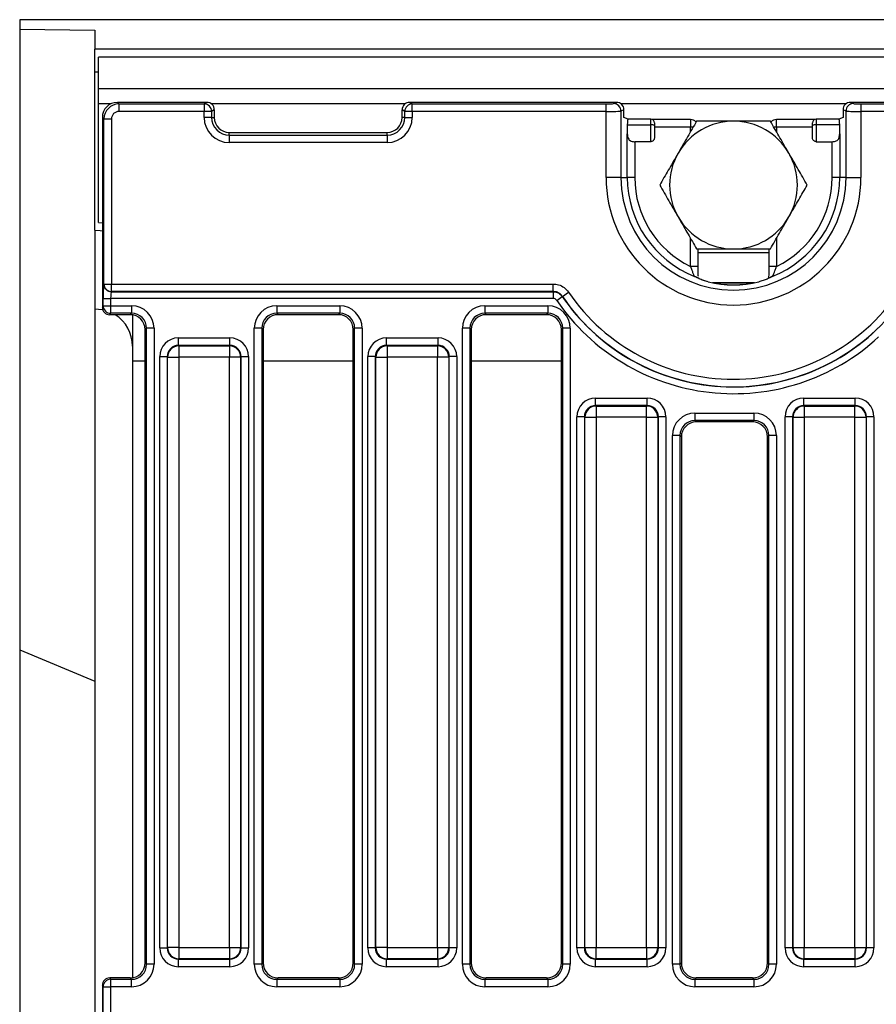
# Model space of a CAD drawing. Units: inches. Extents: x -69 to 152, y 2 to 103.
# Drawn here: x 20 to 25, y 68 to 73 of the extents above; entities that cross this region are included whole.
import ezdxf

# ---------------------------------------------------------------- set-up
doc = ezdxf.new("R2010")
doc.units = ezdxf.units.IN
doc.header["$LTSCALE"] = 9
doc.header["$MEASUREMENT"] = 0
doc.linetypes.add('SLD-Solid', pattern=[0])

msp = doc.modelspace()

# ---------------------------------------------------------------- linework, layer by layer
at = {"color": 7, "linetype": 'SLD-Solid', "lineweight": 25}
for p, q in [((20.2053906, 72.7328056), (20.2053906, 72.6840161)), ((59.417989, 72.7328056), (20.2053906, 72.7328056)), ((20.2053906, 72.6840161), (20.5990914, 72.677308)), ((20.2053906, 72.6840161), (20.2053906, 69.4313148)), ((20.5990914, 72.677308), (20.5990914, 72.5784461)), ((59.9691701, 72.5784461), (20.5990914, 72.5784461)), ((20.5990914, 72.457215), (20.5990914, 72.5784461)), ((59.9494851, 72.5359552), (20.6187764, 72.5359552)), ((20.6187764, 72.3706008), (20.6187764, 72.5359552)), ((20.5990914, 71.6304434), (20.5990914, 72.457215)), ((20.6187764, 72.457215), (20.5990914, 72.457215)), ((59.9494851, 72.3706008), (20.6187764, 72.3706008)), ((20.6187764, 72.2918607), (20.6187764, 72.3706008)), ((20.6187764, 71.6698134), (20.6187764, 72.2918607)), ((20.7170937, 72.2997347), (20.7254549, 72.2913735)), ((21.1857354, 72.2997347), (20.7170937, 72.2997347)), ((20.7254549, 72.2913735), (21.1717774, 72.2913735)), ((20.7254549, 72.2913735), (20.7254549, 72.2520574)), ((21.1717774, 72.2913735), (21.1857354, 72.2997347)), ((21.1717774, 72.2913735), (21.1717774, 72.2520574)), ((22.2486678, 72.2997347), (22.2626258, 72.2913735)), ((23.3321376, 72.2997347), (22.2486678, 72.2997347)), ((22.2626258, 72.2520574), (22.2626258, 72.2913735)), ((22.2626258, 72.2913735), (23.2777167, 72.2913735)), ((23.2777167, 72.2520574), (23.2777167, 72.2913735)), ((23.3167933, 72.2931854), (23.3321376, 72.2997347)), ((24.5589586, 72.2997347), (24.5743028, 72.2931854)), ((36.3242635, 72.2997347), (24.5589586, 72.2997347)), ((24.6133794, 72.2913735), (24.6133794, 72.2520574)), ((24.6133794, 72.2913735), (36.2698427, 72.2913735)), ((20.6468226, 72.2127413), (20.6384615, 72.2211025)), ((20.6384615, 72.2211025), (20.6384615, 71.2268702)), ((20.6468226, 71.3481311), (20.6468226, 72.2127413)), ((20.6468226, 72.2127413), (20.6861388, 72.2127413)), ((20.6861388, 72.2127413), (20.6861388, 71.3481311)), ((21.1717774, 72.2520574), (20.7254549, 72.2520574)), ((21.1717774, 72.2209945), (21.1717774, 72.2520574)), ((21.2109977, 72.2520574), (21.1717774, 72.2520574)), ((21.2109977, 72.2209945), (21.1717774, 72.2209945)), ((21.2250756, 72.2604904), (21.2109977, 72.2520574)), ((21.2109977, 72.2520574), (21.2109977, 72.2209945)), ((21.2109977, 72.2209945), (21.2250756, 72.2209945)), ((21.2250756, 72.2604904), (21.2250756, 72.2209945)), ((22.2234055, 72.2520574), (22.2093276, 72.2604904)), ((22.2093276, 72.2209945), (22.2093276, 72.2604904)), ((22.2234055, 72.2209945), (22.2093276, 72.2209945)), ((22.2234055, 72.2209945), (22.2234055, 72.2520574)), ((22.2626258, 72.2520574), (22.2234055, 72.2520574)), ((22.2234055, 72.2209945), (22.2626258, 72.2209945)), ((22.2626258, 72.2520574), (22.2626258, 72.2209945)), ((23.2777167, 72.2520574), (22.2626258, 72.2520574)), ((23.2777167, 71.9060339), (23.2777167, 72.2520574)), ((23.3715503, 72.260562), (23.35587, 72.2538692)), ((23.35587, 72.2538692), (23.35587, 71.9060339)), ((23.3715503, 72.2209945), (23.3715503, 72.260562)), ((23.3936929, 72.2115435), (23.3715503, 72.2209945)), ((23.5124772, 72.2115435), (23.3935663, 72.2115435)), ((24.4975298, 72.2115435), (24.3786189, 72.2115435)), ((24.5195458, 72.2209945), (24.4974032, 72.2115435)), ((24.5352262, 72.2538692), (24.5195458, 72.260562)), ((24.5195458, 72.260562), (24.5195458, 72.2209945)), ((24.5352262, 71.9060339), (24.5352262, 72.2538692)), ((24.6133794, 72.2520574), (24.6133794, 71.9060339)), ((36.2698427, 72.2520574), (24.6133794, 72.2520574)), ((23.3888985, 72.1824074), (23.5124772, 72.1824074)), ((23.5124772, 72.0937484), (23.5124772, 72.1824074)), ((23.7205199, 72.2095511), (23.5211068, 72.2095511)), ((23.5321622, 72.1918584), (23.5321622, 72.1772904)), ((23.5321622, 72.1772904), (23.5321622, 72.1179223)), ((23.7205199, 72.170181), (23.5321622, 72.170181)), ((24.3699893, 72.2095511), (24.1705763, 72.2095511)), ((24.3589339, 72.170181), (24.1705763, 72.170181)), ((24.3589339, 72.1772904), (24.3589339, 72.1918584)), ((24.3589339, 72.1179223), (24.3589339, 72.1772904)), ((24.3786189, 72.1824074), (24.3786189, 72.0937484)), ((24.5021977, 72.1824074), (24.3786189, 72.1824074)), ((21.3038158, 72.1422544), (22.1305874, 72.1422544)), ((21.3038158, 72.1281764), (21.3038158, 72.1422544)), ((21.3038158, 72.1281764), (21.3038158, 72.0889562)), ((21.3038158, 72.1281764), (22.1305874, 72.1281764)), ((22.1305874, 72.1281764), (22.1305874, 72.1422544)), ((22.1305874, 72.1281764), (22.1305874, 72.0889562)), ((23.3891552, 71.9060339), (23.3891552, 72.1348734)), ((24.5019409, 72.1348734), (24.5019409, 71.9060339)), ((22.1305874, 72.0889562), (21.3038158, 72.0889562)), ((23.5124772, 72.0937484), (23.4282319, 72.0937484)), ((23.4282319, 72.0937484), (23.4282319, 71.9060339)), ((24.3786189, 72.0937484), (24.4628643, 72.0937484)), ((24.4628643, 71.9060339), (24.4628643, 72.0937484)), ((23.35587, 71.9060339), (23.2777167, 71.9060339)), ((23.35587, 71.9060339), (23.3891552, 71.9060339)), ((23.4282319, 71.9060339), (23.3891552, 71.9060339)), ((24.5019409, 71.9060339), (24.4628643, 71.9060339)), ((24.5352262, 71.9060339), (24.5019409, 71.9060339)), ((24.5352262, 71.9060339), (24.6133794, 71.9060339)), ((20.6187764, 71.6698134), (20.6384615, 71.6688267)), ((20.5990914, 71.6304434), (20.5990914, 71.2190189)), ((23.7598899, 71.4402246), (23.7598899, 71.5320182)), ((24.1312062, 71.5320182), (24.1312062, 71.4402246)), ((24.1470943, 71.3878034), (24.1440804, 71.3856362)), ((20.6462746, 71.3472163), (20.6468226, 71.3481311)), ((20.6468226, 71.3481311), (20.6861388, 71.3481311)), ((20.6861388, 71.3481311), (23.0003599, 71.3481311)), ((20.6861388, 71.3089109), (20.6861388, 71.3481311)), ((23.0003599, 71.3089109), (23.0003599, 71.3481311)), ((24.0558608, 71.3548528), (23.8352353, 71.3548528)), ((24.0478433, 71.3533087), (23.8432528, 71.3533087)), ((20.6861388, 71.3089109), (20.6855908, 71.307996)), ((20.6855908, 71.307996), (22.999877, 71.307996)), ((23.0003599, 71.3089109), (20.6861388, 71.3089109)), ((22.999877, 71.307996), (22.999877, 71.2726978)), ((23.019303, 71.2624471), (23.0484418, 71.2823692)), ((23.0489387, 71.2832636), (23.0484418, 71.2823692)), ((23.0489387, 71.2832636), (23.0813245, 71.3053856)), ((20.6384615, 71.2268702), (20.642696, 71.2339393)), ((20.642696, 71.2339393), (20.642696, 71.2726978)), ((20.642696, 71.2726978), (20.6820122, 71.2726978)), ((20.642696, 71.2339393), (20.6820122, 71.2339393)), ((22.999877, 71.2726978), (20.6820122, 71.2726978)), ((20.6820122, 71.2726978), (20.6820122, 71.2339393)), ((20.6820122, 71.2339393), (20.7916195, 71.2339393)), ((20.6820122, 71.2339393), (20.6820122, 71.194719)), ((20.7916195, 71.2339393), (20.7916195, 71.194719)), ((21.5522326, 71.2339393), (21.8821706, 71.2339393)), ((21.5522326, 71.2339393), (21.5522326, 71.194719)), ((21.8821706, 71.2339393), (21.8821706, 71.194719)), ((22.6427838, 71.2339393), (22.9727218, 71.2339393)), ((22.6427838, 71.2339393), (22.6427838, 71.194719)), ((22.9727218, 71.2339393), (22.9727218, 71.194719)), ((20.5990914, 71.2190189), (20.5990914, 59.6796631)), ((20.6820122, 71.194719), (20.6777057, 71.18753)), ((20.7844304, 71.18753), (20.6777057, 71.18753)), ((20.7916195, 71.194719), (20.6820122, 71.194719)), ((20.7844304, 71.18753), (20.7916195, 71.194719)), ((20.7959418, 71.1866862), (20.7959418, 70.9442723)), ((21.8821706, 71.194719), (21.5522326, 71.194719)), ((21.5522326, 71.194719), (21.5594217, 71.18753)), ((21.8749816, 71.18753), (21.5594217, 71.18753)), ((21.8749816, 71.18753), (21.8821706, 71.194719)), ((22.9727218, 71.194719), (22.6427838, 71.194719)), ((22.6427838, 71.194719), (22.6499728, 71.18753)), ((22.9655327, 71.18753), (22.6499728, 71.18753)), ((22.9655327, 71.18753), (22.9727218, 71.194719)), ((20.87006, 71.1162785), (20.8628709, 71.1090894)), ((20.8628709, 67.7915611), (20.8628709, 71.1090894)), ((20.9092802, 71.1162785), (20.87006, 71.1162785)), ((20.87006, 67.784372), (20.87006, 71.1162785)), ((20.9092802, 71.1162785), (20.9092802, 67.784372)), ((21.4345718, 67.784372), (21.4345718, 71.1162785)), ((21.4737921, 71.1162785), (21.4345718, 71.1162785)), ((21.4737921, 71.1162785), (21.4737921, 67.784372)), ((21.4809811, 71.1090894), (21.4737921, 71.1162785)), ((21.4809811, 71.1090894), (21.4809811, 67.7915611)), ((21.9606112, 71.1162785), (21.9534221, 71.1090894)), ((21.9534221, 67.7915611), (21.9534221, 71.1090894)), ((21.9606112, 67.784372), (21.9606112, 71.1162785)), ((21.9998314, 71.1162785), (21.9606112, 71.1162785)), ((21.9998314, 71.1162785), (21.9998314, 67.784372)), ((22.525123, 67.784372), (22.525123, 71.1162785)), ((22.5643432, 71.1162785), (22.525123, 71.1162785)), ((22.5643432, 71.1162785), (22.5643432, 67.784372)), ((22.5715323, 71.1090894), (22.5643432, 71.1162785)), ((22.5715323, 71.1090894), (22.5715323, 67.7915611)), ((23.0511623, 71.1162785), (23.0439733, 71.1090894)), ((23.0439733, 67.7915611), (23.0439733, 71.1090894)), ((23.0903826, 71.1162785), (23.0511623, 71.1162785)), ((23.0511623, 67.784372), (23.0511623, 71.1162785)), ((23.0903826, 71.1162785), (23.0903826, 67.784372)), ((21.0370503, 71.0264315), (21.0370503, 71.0656517)), ((21.0370503, 71.0656517), (21.3068018, 71.0656517)), ((21.0370503, 71.0264315), (21.039523, 71.0239587)), ((21.3068018, 71.0264315), (21.0370503, 71.0264315)), ((21.039523, 71.0239587), (21.039523, 70.9651283)), ((21.039523, 71.0239587), (21.3043291, 71.0239587)), ((21.3043291, 71.0239587), (21.3068018, 71.0264315)), ((21.3043291, 71.0239587), (21.3043291, 70.9651283)), ((21.3068018, 71.0264315), (21.3068018, 71.0656517)), ((22.1276014, 71.0264315), (22.1276014, 71.0656517)), ((22.1276014, 71.0656517), (22.397353, 71.0656517)), ((22.1276014, 71.0264315), (22.1300742, 71.0239587)), ((22.397353, 71.0264315), (22.1276014, 71.0264315)), ((22.1300742, 71.0239587), (22.3948802, 71.0239587)), ((22.1300742, 71.0239587), (22.1300742, 70.9651283)), ((22.3948802, 71.0239587), (22.397353, 71.0264315)), ((22.3948802, 71.0239587), (22.3948802, 70.9651283)), ((22.397353, 71.0264315), (22.397353, 71.0656517)), ((20.7959418, 70.9442723), (20.7959418, 67.7139643)), ((20.9389996, 70.9676011), (20.9782199, 70.9676011)), ((20.9389996, 67.8700815), (20.9389996, 70.9676011)), ((20.9806926, 70.9651283), (20.9782199, 70.9676011)), ((20.9782199, 70.9676011), (20.9782199, 67.8700815)), ((20.9806926, 70.9651283), (21.039523, 70.9651283)), ((20.9806926, 67.8725542), (20.9806926, 70.9651283)), ((21.3043291, 70.9651283), (21.039523, 70.9651283)), ((21.039523, 70.9651283), (21.039523, 67.8725542)), ((21.3043291, 67.8725542), (21.3043291, 70.9651283)), ((21.3631595, 70.9651283), (21.3043291, 70.9651283)), ((21.3656322, 70.9676011), (21.3631595, 70.9651283)), ((21.3631595, 70.9651283), (21.3631595, 67.8725542)), ((21.3656322, 67.8700815), (21.3656322, 70.9676011)), ((21.3656322, 70.9676011), (21.4048524, 70.9676011)), ((21.4048524, 70.9676011), (21.4048524, 67.8700815)), ((22.0295508, 67.8700815), (22.0295508, 70.9676011)), ((22.068771, 70.9676011), (22.0295508, 70.9676011)), ((22.0712438, 70.9651283), (22.068771, 70.9676011)), ((22.068771, 70.9676011), (22.068771, 67.8700815)), ((22.0712438, 67.8725542), (22.0712438, 70.9651283)), ((22.0712438, 70.9651283), (22.1300742, 70.9651283)), ((22.1300742, 70.9651283), (22.1300742, 67.8725542)), ((22.3948802, 70.9651283), (22.1300742, 70.9651283)), ((22.3948802, 67.8725542), (22.3948802, 70.9651283)), ((22.4537106, 70.9651283), (22.3948802, 70.9651283)), ((22.4561834, 70.9676011), (22.4537106, 70.9651283)), ((22.4537106, 70.9651283), (22.4537106, 67.8725542)), ((22.4561834, 67.8700815), (22.4561834, 70.9676011)), ((22.4954036, 70.9676011), (22.4561834, 70.9676011)), ((22.4954036, 70.9676011), (22.4954036, 67.8700815)), ((23.2233193, 70.7114708), (23.2233193, 70.7506911)), ((23.2233193, 70.7506911), (23.4930708, 70.7506911)), ((23.4930708, 70.7114708), (23.4930708, 70.7506911)), ((24.3138705, 70.7114708), (24.3138705, 70.7506911)), ((24.3138705, 70.7506911), (24.583622, 70.7506911)), ((24.583622, 70.7114708), (24.583622, 70.7506911)), ((23.2233193, 70.7114708), (23.225792, 70.7089981)), ((23.4930708, 70.7114708), (23.2233193, 70.7114708)), ((23.225792, 70.7089981), (23.225792, 70.6501677)), ((23.225792, 70.7089981), (23.4905981, 70.7089981)), ((23.4905981, 70.7089981), (23.4930708, 70.7114708)), ((23.4905981, 70.6501677), (23.4905981, 70.7089981)), ((23.7436683, 70.6719509), (24.0529397, 70.6719509)), ((23.7436683, 70.6719509), (23.7436683, 70.6327307)), ((24.0529397, 70.6719509), (24.0529397, 70.6327307)), ((24.3138705, 70.7114708), (24.3163432, 70.7089981)), ((24.583622, 70.7114708), (24.3138705, 70.7114708)), ((24.3163432, 70.7089981), (24.3163432, 70.6501677)), ((24.3163432, 70.7089981), (24.5811493, 70.7089981)), ((24.5811493, 70.7089981), (24.583622, 70.7114708)), ((24.5811493, 70.6501677), (24.5811493, 70.7089981)), ((23.1644889, 70.6526404), (23.1252686, 70.6526404)), ((23.1252686, 67.8700815), (23.1252686, 70.6526404)), ((23.1669616, 70.6501677), (23.1644889, 70.6526404)), ((23.1644889, 70.6526404), (23.1644889, 67.8700815)), ((23.1669616, 67.8725542), (23.1669616, 70.6501677)), ((23.1669616, 70.6501677), (23.225792, 70.6501677)), ((23.225792, 70.6501677), (23.225792, 67.8725542)), ((23.4905981, 70.6501677), (23.225792, 70.6501677)), ((23.4905981, 67.8725542), (23.4905981, 70.6501677)), ((23.4905981, 70.6501677), (23.5494285, 70.6501677)), ((23.5519012, 70.6526404), (23.5494285, 70.6501677)), ((23.5494285, 70.6501677), (23.5494285, 67.8725542)), ((23.5519012, 67.8700815), (23.5519012, 70.6526404)), ((23.5911215, 70.6526404), (23.5519012, 70.6526404)), ((23.5911215, 70.6526404), (23.5911215, 67.8700815)), ((24.0529397, 70.6327307), (23.7436683, 70.6327307)), ((23.7436683, 70.6327307), (23.7508573, 70.6255416)), ((24.0457506, 70.6255416), (23.7508573, 70.6255416)), ((24.0457506, 70.6255416), (24.0529397, 70.6327307)), ((24.2550401, 70.6526404), (24.2158198, 70.6526404)), ((24.2158198, 67.8700815), (24.2158198, 70.6526404)), ((24.2575128, 70.6501677), (24.2550401, 70.6526404)), ((24.2550401, 70.6526404), (24.2550401, 67.8700815)), ((24.2575128, 70.6501677), (24.3163432, 70.6501677)), ((24.2575128, 67.8725542), (24.2575128, 70.6501677)), ((24.3163432, 70.6501677), (24.3163432, 67.8725542)), ((24.5811493, 70.6501677), (24.3163432, 70.6501677)), ((24.5811493, 70.6501677), (24.6399797, 70.6501677)), ((24.5811493, 67.8725542), (24.5811493, 70.6501677)), ((24.6424524, 70.6526404), (24.6399797, 70.6501677)), ((24.6399797, 70.6501677), (24.6399797, 67.8725542)), ((24.6424524, 67.8700815), (24.6424524, 70.6526404)), ((24.6816726, 70.6526404), (24.6424524, 70.6526404)), ((24.6816726, 70.6526404), (24.6816726, 67.8700815)), ((23.6260075, 67.784372), (23.6260075, 70.5542901)), ((23.6652277, 70.5542901), (23.6260075, 70.5542901)), ((23.6652277, 70.5542901), (23.6652277, 67.784372)), ((23.6724168, 70.5471011), (23.6652277, 70.5542901)), ((23.6724168, 70.5471011), (23.6724168, 67.7915611)), ((24.1313802, 70.5542901), (24.1241911, 70.5471011)), ((24.1241911, 67.7915611), (24.1241911, 70.5471011)), ((24.1313802, 67.784372), (24.1313802, 70.5542901)), ((24.1706005, 70.5542901), (24.1313802, 70.5542901)), ((24.1706005, 70.5542901), (24.1706005, 67.784372)), ((20.2053906, 69.4313148), (20.5990914, 69.2682386)), ((20.2053906, 69.4313148), (20.2053906, 61.4673672)), ((20.9389996, 67.8700815), (20.9782199, 67.8700815)), ((20.9782199, 67.8700815), (20.9806926, 67.8725542)), ((21.039523, 67.8725542), (20.9806926, 67.8725542)), ((21.039523, 67.8725542), (21.3043291, 67.8725542)), ((21.039523, 67.8725542), (21.039523, 67.8137239)), ((21.3043291, 67.8725542), (21.3631595, 67.8725542)), ((21.3043291, 67.8725542), (21.3043291, 67.8137239)), ((21.3631595, 67.8725542), (21.3656322, 67.8700815)), ((21.3656322, 67.8700815), (21.4048524, 67.8700815)), ((22.068771, 67.8700815), (22.0295508, 67.8700815)), ((22.068771, 67.8700815), (22.0712438, 67.8725542)), ((22.1300742, 67.8725542), (22.0712438, 67.8725542)), ((22.1300742, 67.8725542), (22.3948802, 67.8725542)), ((22.1300742, 67.8725542), (22.1300742, 67.8137239)), ((22.3948802, 67.8725542), (22.4537106, 67.8725542)), ((22.3948802, 67.8725542), (22.3948802, 67.8137239)), ((22.4537106, 67.8725542), (22.4561834, 67.8700815)), ((22.4954036, 67.8700815), (22.4561834, 67.8700815)), ((23.1644889, 67.8700815), (23.1252686, 67.8700815)), ((23.1644889, 67.8700815), (23.1669616, 67.8725542)), ((23.1669616, 67.8725542), (23.225792, 67.8725542)), ((23.225792, 67.8725542), (23.4905981, 67.8725542)), ((23.225792, 67.8137239), (23.225792, 67.8725542)), ((23.4905981, 67.8725542), (23.5494285, 67.8725542)), ((23.4905981, 67.8725542), (23.4905981, 67.8137239)), ((23.5494285, 67.8725542), (23.5519012, 67.8700815)), ((23.5911215, 67.8700815), (23.5519012, 67.8700815)), ((24.2550401, 67.8700815), (24.2158198, 67.8700815)), ((24.2550401, 67.8700815), (24.2575128, 67.8725542)), ((24.2575128, 67.8725542), (24.3163432, 67.8725542)), ((24.3163432, 67.8725542), (24.5811493, 67.8725542)), ((24.3163432, 67.8137239), (24.3163432, 67.8725542)), ((24.5811493, 67.8725542), (24.6399797, 67.8725542)), ((24.5811493, 67.8725542), (24.5811493, 67.8137239)), ((24.6399797, 67.8725542), (24.6424524, 67.8700815)), ((24.6816726, 67.8700815), (24.6424524, 67.8700815)), ((20.8628709, 67.7915611), (20.87006, 67.784372)), ((20.9092802, 67.784372), (20.87006, 67.784372)), ((21.039523, 67.8137239), (21.0370503, 67.8112511)), ((21.0370503, 67.8112511), (21.3068018, 67.8112511)), ((21.0370503, 67.7720309), (21.0370503, 67.8112511)), ((21.3043291, 67.8137239), (21.039523, 67.8137239)), ((21.3068018, 67.8112511), (21.3043291, 67.8137239)), ((21.3068018, 67.7720309), (21.3068018, 67.8112511)), ((21.4737921, 67.784372), (21.4345718, 67.784372)), ((21.4737921, 67.784372), (21.4809811, 67.7915611)), ((21.9534221, 67.7915611), (21.9606112, 67.784372)), ((21.9998314, 67.784372), (21.9606112, 67.784372)), ((22.1300742, 67.8137239), (22.1276014, 67.8112511)), ((22.1276014, 67.8112511), (22.397353, 67.8112511)), ((22.1276014, 67.7720309), (22.1276014, 67.8112511)), ((22.3948802, 67.8137239), (22.1300742, 67.8137239)), ((22.397353, 67.8112511), (22.3948802, 67.8137239)), ((22.397353, 67.7720309), (22.397353, 67.8112511)), ((22.5643432, 67.784372), (22.525123, 67.784372)), ((22.5643432, 67.784372), (22.5715323, 67.7915611)), ((23.0439733, 67.7915611), (23.0511623, 67.784372)), ((23.0903826, 67.784372), (23.0511623, 67.784372)), ((23.225792, 67.8137239), (23.2233193, 67.8112511)), ((23.2233193, 67.8112511), (23.4930708, 67.8112511)), ((23.2233193, 67.7720309), (23.2233193, 67.8112511)), ((23.4905981, 67.8137239), (23.225792, 67.8137239)), ((23.4930708, 67.8112511), (23.4905981, 67.8137239)), ((23.4930708, 67.7720309), (23.4930708, 67.8112511)), ((23.6652277, 67.784372), (23.6260075, 67.784372)), ((23.6652277, 67.784372), (23.6724168, 67.7915611)), ((24.1241911, 67.7915611), (24.1313802, 67.784372)), ((24.1706005, 67.784372), (24.1313802, 67.784372)), ((24.3163432, 67.8137239), (24.3138705, 67.8112511)), ((24.3138705, 67.8112511), (24.583622, 67.8112511)), ((24.3138705, 67.7720309), (24.3138705, 67.8112511)), ((24.5811493, 67.8137239), (24.3163432, 67.8137239)), ((24.583622, 67.8112511), (24.5811493, 67.8137239)), ((24.583622, 67.7720309), (24.583622, 67.8112511)), ((21.3068018, 67.7720309), (21.0370503, 67.7720309)), ((22.397353, 67.7720309), (22.1276014, 67.7720309)), ((23.4930708, 67.7720309), (23.2233193, 67.7720309)), ((24.583622, 67.7720309), (24.3138705, 67.7720309)), ((20.642696, 67.6667112), (20.6384615, 67.6737803)), ((20.6384615, 67.6737803), (20.6384615, 67.1619095)), ((20.6777057, 67.7131205), (20.6820122, 67.7059315)), ((20.7844304, 67.7131205), (20.6777057, 67.7131205)), ((20.6820122, 67.7059315), (20.6820122, 67.6667112)), ((20.6820122, 67.7059315), (20.7916195, 67.7059315)), ((20.7916195, 67.7059315), (20.7844304, 67.7131205)), ((20.7916195, 67.6667112), (20.7916195, 67.7059315)), ((21.5594217, 67.7131205), (21.5522326, 67.7059315)), ((21.5522326, 67.7059315), (21.8821706, 67.7059315)), ((21.5522326, 67.7059315), (21.5522326, 67.6667112)), ((21.8749816, 67.7131205), (21.5594217, 67.7131205)), ((21.8821706, 67.7059315), (21.8749816, 67.7131205)), ((21.8821706, 67.7059315), (21.8821706, 67.6667112)), ((22.6499728, 67.7131205), (22.6427838, 67.7059315)), ((22.6427838, 67.7059315), (22.9727218, 67.7059315)), ((22.6427838, 67.7059315), (22.6427838, 67.6667112)), ((22.9655327, 67.7131205), (22.6499728, 67.7131205)), ((22.9727218, 67.7059315), (22.9655327, 67.7131205)), ((22.9727218, 67.7059315), (22.9727218, 67.6667112)), ((23.7508573, 67.7131205), (23.7436683, 67.7059315)), ((23.7436683, 67.7059315), (23.7436683, 67.6667112)), ((23.7436683, 67.7059315), (24.0529397, 67.7059315)), ((24.0457506, 67.7131205), (23.7508573, 67.7131205)), ((24.0529397, 67.7059315), (24.0457506, 67.7131205)), ((24.0529397, 67.7059315), (24.0529397, 67.6667112)), ((20.642696, 67.1689787), (20.642696, 67.6667112)), ((20.642696, 67.6667112), (20.6820122, 67.6667112)), ((20.6820122, 67.6667112), (20.6820122, 67.1689787)), ((20.7916195, 67.6667112), (20.6820122, 67.6667112)), ((21.8821706, 67.6667112), (21.5522326, 67.6667112)), ((22.9727218, 67.6667112), (22.6427838, 67.6667112)), ((24.0529397, 67.6667112), (23.7436683, 67.6667112))]:
    msp.add_line(p, q, dxfattribs=at)
at = {"color": 8, "linetype": 'SLD-Solid', "lineweight": 25}
for p, q in [((20.6827686, 72.2918607), (20.6187764, 72.2918607)), ((22.2250062, 72.2918607), (21.209397, 72.2918607)), ((24.5352246, 72.2918607), (23.3558715, 72.2918607)), ((23.5124772, 72.1824074), (23.5124772, 72.2115435)), ((24.3786189, 72.2115435), (24.3786189, 72.1824074)), ((23.7205199, 72.2095511), (23.7205199, 72.170181)), ((23.7205199, 72.1461949), (23.7205199, 72.170181)), ((23.7345547, 72.170181), (23.7205199, 72.170181)), ((24.1705763, 72.170181), (24.1566578, 72.170181)), ((24.1705763, 72.170181), (24.1705763, 72.2095511)), ((24.1705763, 72.170181), (24.1705763, 72.1461949)), ((23.7205199, 71.4402246), (23.7205199, 71.5871328)), ((24.1705763, 71.5871328), (24.1705763, 71.4402246)), ((24.1312062, 71.5123331), (23.7598899, 71.5123331)), ((23.7598899, 71.4402246), (23.7205199, 71.4402246)), ((24.1705763, 71.4402246), (24.1312062, 71.4402246)), ((20.8628709, 70.9442723), (20.7959418, 70.9442723)), ((21.9534221, 70.9442723), (21.4809811, 70.9442723)), ((23.0439733, 70.9442723), (22.5715323, 70.9442723))]:
    msp.add_line(p, q, dxfattribs=at)
at = {"color": 7, "linetype": 'SLD-Solid', "lineweight": 25, "flags": 128}
for points in [[(20.5990914, 71.6304434), (20.6275172, 71.6283802), (20.6384615, 71.6264662)], [(22.999877, 71.307996), (23.0002699, 71.3087404), (23.0003599, 71.3089109)]]:
    msp.add_lwpolyline(points, dxfattribs=at)
at = {"color": 8, "linetype": 'SLD-Solid', "lineweight": 25, "flags": 128}
msp.add_lwpolyline([(20.5990914, 71.2190189), (20.637495, 71.2152481), (20.6403964, 71.21465)], dxfattribs=at)
at = {"color": 7, "linetype": 'SLD-Solid', "lineweight": 25}
for centre, radius, start, end in [((20.7255629, 72.2126333), 0.0787403, 90.0785756, 179.9214244), ((21.1715187, 72.251895), 0.0394794, 0.2356632, 89.624469), ((22.2628846, 72.251895), 0.0394794, 90.375531, 179.7643368), ((23.3163781, 72.2536953), 0.0394922, 0.2523568, 89.3975474), ((24.5747181, 72.2536953), 0.0394922, 90.6024526, 179.7476432), ((21.3038158, 72.2209945), 0.1320384, 180, 270), ((21.3038158, 72.2209945), 0.0928181, 180, 270), ((21.3038158, 72.2209945), 0.0787402, 180, 270), ((22.1305874, 72.2209945), 0.1320384, 270, 0), ((22.1305874, 72.2209945), 0.0928181, 270, 0), ((22.1305874, 72.2209945), 0.0787402, 270, 0), ((23.5124772, 72.1918584), 0.019685, 0, 90), ((24.3786189, 72.1918584), 0.019685, 90, 180), ((23.5170659, 72.1596376), 0.0232276, 49.4636719, 101.3940224), ((23.9455481, 71.8666638), 0.3346457, 90, 150), ((23.7205199, 72.170181), 0.0393701, 44.6841273, 90), ((23.9455481, 71.8666638), 0.3346457, 30, 90), ((24.1705763, 72.170181), 0.0393701, 90, 135.6295163), ((24.3740302, 72.1596376), 0.0232276, 78.6059776, 130.5363281), ((23.9455481, 71.8666638), 0.3346457, 150, 210), ((23.9455481, 71.8666638), 0.3346457, 330, 30), ((23.9455481, 71.9060339), 0.6678314, 180, 0), ((23.9455481, 71.9060339), 0.5896781, 180, 0), ((23.9455481, 71.9060339), 0.5563928, 180, 248.5495696), ((23.9455481, 71.9060339), 0.5173162, 180, 244.2152389), ((23.9455481, 71.9060339), 0.5563928, 291.4504304, 0), ((23.9455481, 71.9060339), 0.5173162, 295.7847611, 0), ((23.9455481, 71.8666638), 0.3346457, 210, 270), ((23.9455481, 71.8666638), 0.3346457, 270, 330), ((20.6857531, 71.3474751), 0.0394794, 180.375531, 269.7643368), ((20.6863011, 71.3483899), 0.0394794, 180.375531, 269.7643368), ((23.9455481, 71.9060339), 0.5624051, 256.372293, 283.627707), ((23.9455481, 71.9060339), 0.5621116, 256.372293, 283.627707), ((23.9455481, 71.8957174), 1.0867362, 214.360271, 315.2428081), ((23.9455481, 71.8957174), 1.0858214, 214.3361108, 325.6638892), ((23.9455481, 71.8957174), 1.0466011, 214.3361108, 325.6638892), ((20.6821745, 71.2341981), 0.0394794, 180.375531, 269.7643368), ((23.9455481, 71.8957174), 1.1220345, 214.360271, 312.6832398), ((21.0400494, 70.9646019), 0.0593591, 90.5081258, 179.4918742), ((21.3038026, 70.9646019), 0.0593591, 0.5081258, 89.4918742), ((22.1306006, 70.9646019), 0.0593591, 90.5081258, 179.4918742), ((22.3943538, 70.9646019), 0.0593591, 0.5081258, 89.4918742), ((23.2263184, 70.6496413), 0.0593591, 90.5081258, 179.4918742), ((23.4900717, 70.6496413), 0.0593591, 0.5081258, 89.4918742), ((24.3168696, 70.6496413), 0.0593591, 90.5081258, 179.4918742), ((24.5806228, 70.6496413), 0.0593591, 0.5081258, 89.4918742), ((21.0400494, 67.8730807), 0.0593591, 180.5081258, 269.4918742), ((21.3038026, 67.8730807), 0.0593591, 270.5081258, 359.4918742), ((22.1306006, 67.8730807), 0.0593591, 180.5081258, 269.4918742), ((22.3943538, 67.8730807), 0.0593591, 270.5081258, 359.4918742), ((23.2263184, 67.8730807), 0.0593591, 180.5081258, 269.4918742), ((23.4900717, 67.8730807), 0.0593591, 270.5081258, 359.4918742), ((24.3168696, 67.8730807), 0.0593591, 180.5081258, 269.4918742), ((24.5806228, 67.8730807), 0.0593591, 270.5081258, 359.4918742), ((20.6821745, 67.6664524), 0.0394794, 90.2356632, 179.624469)]:
    msp.add_arc(centre, radius, start, end, dxfattribs=at)
at = {"color": 8, "linetype": 'SLD-Solid', "lineweight": 25}
msp.add_arc((20.5997892, 71.0226452), 0.1961526, 0.0368392, 57.202911, dxfattribs=at)
at = {"color": 7, "linetype": 'SLD-Solid', "lineweight": 25}
for centre, major_axis, ratio, start_param, end_param in [((20.7173097, 72.2208865), (-0.0558304, 0.0558304), 0.997264689, 5.499156672, 7.067213943), ((21.1855552, 72.2603106), (0.0339493, 0.0203364), 0.994839797, 5.745761928, 7.31199686), ((22.2488481, 72.2603106), (0.0339493, -0.0203364), 0.994839797, 2.112781101, 3.679016033), ((23.2777167, 72.2934368), (0.0393701, 0), 0.052407779, 4.71238898, 6.16101226), ((23.3318846, 72.2603106), (0.0365309, 0.0155924), 0.991206063, 5.882947452, 7.447365587), ((24.5592116, 72.2603106), (0.0365309, -0.0155924), 0.991206063, 1.977412374, 3.541830509), ((24.6133794, 72.2934368), (0.0393701, 0), 0.052407779, 3.263765701, 4.71238898), ((20.7255629, 72.2126333), (-0.0279152, 0.0279152), 0.997264689, 5.499156672, 7.067213943), ((23.2777167, 72.2541207), (0.0787402, 0), 0.02620389, 4.71238898, 6.16101226), ((23.3935663, 72.1721734), (0, 0.0393701), 0.122784561, 6.23082543, 7.591018543), ((24.4975298, 72.1721734), (0, 0.0393701), 0.122784561, 4.975352072, 6.335545185), ((24.6133794, 72.2541207), (0.0787402, 0), 0.02620389, 3.263765701, 4.71238898), ((23.3982342, 72.1619394), (0, 0.0787402), 0.122784561, 1.307833235, 1.921691661), ((24.4928619, 72.1619394), (0, 0.0787402), 0.122784561, 4.361493646, 4.975352072), ((20.6466163, 71.2726978), (0, 0.0748031), 0.052407779, 0.087266463, 1.570796327), ((20.6859324, 71.2726978), (0, 0.0354331), 0.110638645, 0.087266463, 1.570796327), ((20.7907188, 71.1153779), (0.0841534, 0.0841534), 0.992432509, 5.501585242, 7.064785372), ((21.5531332, 71.1153779), (-0.0841534, 0.0841534), 0.992432509, 5.501585242, 7.064785372), ((21.88127, 71.1153779), (0.0841534, 0.0841534), 0.992432509, 5.501585242, 7.064785372), ((22.6436844, 71.1153779), (-0.0841534, 0.0841534), 0.992432509, 5.501585242, 7.064785372), ((22.9718212, 71.1153779), (0.0841534, 0.0841534), 0.992432509, 5.501585242, 7.064785372), ((20.6778856, 71.2270504), (0.0203364, 0.0339493), 0.994839797, 2.112781101, 3.679016033), ((20.78383, 71.108489), (0.0561023, 0.0561023), 0.992432509, 5.501585242, 7.064785372), ((20.7907188, 71.1153779), (0.0565252, 0.0565252), 0.985006684, 5.501585242, 7.064785372), ((21.5531332, 71.1153779), (0.0565252, -0.0565252), 0.985006684, 2.359992588, 3.923192719), ((21.5600221, 71.108489), (-0.0561023, 0.0561023), 0.992432509, 5.501585242, 7.064785372), ((21.8743812, 71.108489), (0.0561023, 0.0561023), 0.992432509, 5.501585242, 7.064785372), ((21.88127, 71.1153779), (0.0565252, 0.0565252), 0.985006684, 5.501585242, 7.064785372), ((22.6436844, 71.1153779), (0.0565252, -0.0565252), 0.985006684, 2.359992588, 3.923192719), ((22.6505733, 71.108489), (-0.0561023, 0.0561023), 0.992432509, 5.501585242, 7.064785372), ((22.9649323, 71.108489), (0.0561023, 0.0561023), 0.992432509, 5.501585242, 7.064785372), ((22.9718212, 71.1153779), (0.0565252, 0.0565252), 0.985006684, 5.501585242, 7.064785372), ((21.0378008, 70.9668506), (-0.0701278, 0.0701278), 0.992432509, 5.501585242, 7.064785372), ((21.0378008, 70.9668506), (0.0424996, -0.0424996), 0.982556043, 2.359992588, 3.923192719), ((21.3060513, 70.9668506), (0.0701278, 0.0701278), 0.992432509, 5.501585242, 7.064785372), ((21.3060513, 70.9668506), (0.0424996, 0.0424996), 0.982556043, 5.501585242, 7.064785372), ((22.1283519, 70.9668506), (-0.0701278, 0.0701278), 0.992432509, 5.501585242, 7.064785372), ((22.1283519, 70.9668506), (0.0424996, -0.0424996), 0.982556043, 2.359992588, 3.923192719), ((22.3966025, 70.9668506), (0.0701278, 0.0701278), 0.992432509, 5.501585242, 7.064785372), ((22.3966025, 70.9668506), (0.0424996, 0.0424996), 0.982556043, 5.501585242, 7.064785372), ((23.2240698, 70.6518899), (-0.0701278, 0.0701278), 0.992432509, 5.501585242, 7.064785372), ((23.4923203, 70.6518899), (0.0701278, 0.0701278), 0.992432509, 5.501585242, 7.064785372), ((24.314621, 70.6518899), (-0.0701278, 0.0701278), 0.992432509, 5.501585242, 7.064785372), ((24.5828715, 70.6518899), (0.0701278, 0.0701278), 0.992432509, 5.501585242, 7.064785372), ((23.2240698, 70.6518899), (0.0424996, -0.0424996), 0.982556043, 2.359992588, 3.923192719), ((23.4923203, 70.6518899), (0.0424996, 0.0424996), 0.982556043, 5.501585242, 7.064785372), ((23.7445689, 70.5533895), (0.0841534, -0.0841534), 0.992432509, 2.359992588, 3.923192719), ((24.0520391, 70.5533895), (-0.0841534, -0.0841534), 0.992432509, 2.359992588, 3.923192719), ((24.314621, 70.6518899), (0.0424996, -0.0424996), 0.982556043, 2.359992588, 3.923192719), ((24.5828715, 70.6518899), (0.0424996, 0.0424996), 0.982556043, 5.501585242, 7.064785372), ((23.7445689, 70.5533895), (0.0565252, -0.0565252), 0.985006684, 2.359992588, 3.923192719), ((23.7514577, 70.5465007), (0.0561023, -0.0561023), 0.992432509, 2.359992588, 3.923192719), ((24.0451502, 70.5465007), (-0.0561023, -0.0561023), 0.992432509, 2.359992588, 3.923192719), ((24.0520391, 70.5533895), (0.0565252, 0.0565252), 0.985006684, 5.501585242, 7.064785372), ((21.0378008, 67.870832), (-0.0701278, -0.0701278), 0.992432509, 5.501585242, 7.064785372), ((21.0378008, 67.870832), (0.0424996, 0.0424996), 0.982556043, 2.359992588, 3.923192719), ((21.3060513, 67.870832), (0.0424996, -0.0424996), 0.982556043, 5.501585242, 7.064785372), ((21.3060513, 67.870832), (0.0701278, -0.0701278), 0.992432509, 5.501585242, 7.064785372), ((22.1283519, 67.870832), (-0.0701278, -0.0701278), 0.992432509, 5.501585242, 7.064785372), ((22.1283519, 67.870832), (0.0424996, 0.0424996), 0.982556043, 2.359992588, 3.923192719), ((22.3966025, 67.870832), (0.0424996, -0.0424996), 0.982556043, 5.501585242, 7.064785372), ((22.3966025, 67.870832), (0.0701278, -0.0701278), 0.992432509, 5.501585242, 7.064785372), ((23.2240698, 67.870832), (-0.0701278, -0.0701278), 0.992432509, 5.501585242, 7.064785372), ((23.2240698, 67.870832), (0.0424996, 0.0424996), 0.982556043, 2.359992588, 3.923192719), ((23.4923203, 67.870832), (-0.0424996, 0.0424996), 0.982556043, 2.359992588, 3.923192719), ((23.4923203, 67.870832), (0.0701278, -0.0701278), 0.992432509, 5.501585242, 7.064785372), ((24.314621, 67.870832), (-0.0701278, -0.0701278), 0.992432509, 5.501585242, 7.064785372), ((24.314621, 67.870832), (0.0424996, 0.0424996), 0.982556043, 2.359992588, 3.923192719), ((24.5828715, 67.870832), (-0.0424996, 0.0424996), 0.982556043, 2.359992588, 3.923192719), ((24.5828715, 67.870832), (0.0701278, -0.0701278), 0.992432509, 5.501585242, 7.064785372), ((20.78383, 67.7921615), (-0.0561023, 0.0561023), 0.992432509, 2.359992588, 3.923192719), ((20.7907188, 67.7852726), (-0.0841534, 0.0841534), 0.992432509, 2.359992588, 3.923192719), ((20.7907188, 67.7852726), (0.0565252, -0.0565252), 0.985006684, 5.501585242, 7.064785372), ((21.5531332, 67.7852726), (-0.0841534, -0.0841534), 0.992432509, 5.501585242, 7.064785372), ((21.5531332, 67.7852726), (0.0565252, 0.0565252), 0.985006684, 2.359992588, 3.923192719), ((21.5600221, 67.7921615), (-0.0561023, -0.0561023), 0.992432509, 5.501585242, 7.064785372), ((21.8743812, 67.7921615), (-0.0561023, 0.0561023), 0.992432509, 2.359992588, 3.923192719), ((21.88127, 67.7852726), (-0.0841534, 0.0841534), 0.992432509, 2.359992588, 3.923192719), ((21.88127, 67.7852726), (0.0565252, -0.0565252), 0.985006684, 5.501585242, 7.064785372), ((22.6436844, 67.7852726), (-0.0841534, -0.0841534), 0.992432509, 5.501585242, 7.064785372), ((22.6436844, 67.7852726), (0.0565252, 0.0565252), 0.985006684, 2.359992588, 3.923192719), ((22.6505733, 67.7921615), (-0.0561023, -0.0561023), 0.992432509, 5.501585242, 7.064785372), ((22.9649323, 67.7921615), (-0.0561023, 0.0561023), 0.992432509, 2.359992588, 3.923192719), ((22.9718212, 67.7852726), (-0.0841534, 0.0841534), 0.992432509, 2.359992588, 3.923192719), ((22.9718212, 67.7852726), (0.0565252, -0.0565252), 0.985006684, 5.501585242, 7.064785372), ((23.7445689, 67.7852726), (0.0841534, 0.0841534), 0.992432509, 2.359992588, 3.923192719), ((23.7445689, 67.7852726), (0.0565252, 0.0565252), 0.985006684, 2.359992588, 3.923192719), ((23.7514577, 67.7921615), (0.0561023, 0.0561023), 0.992432509, 2.359992588, 3.923192719), ((24.0451502, 67.7921615), (0.0561023, -0.0561023), 0.992432509, 5.501585242, 7.064785372), ((24.0520391, 67.7852726), (0.0841534, -0.0841534), 0.992432509, 5.501585242, 7.064785372), ((24.0520391, 67.7852726), (0.0565252, -0.0565252), 0.985006684, 5.501585242, 7.064785372), ((20.6778856, 67.6736001), (0.0203364, -0.0339493), 0.994839797, 2.604169275, 4.170404206)]:
    msp.add_ellipse(centre, major_axis=major_axis, ratio=ratio, start_param=start_param, end_param=end_param, dxfattribs=at)
for points, knots in [([(23.7523403, 72.2013095), (23.7366514, 72.1741355), (23.704986, 72.1192894), (23.6722521, 72.0625926), (23.6557364, 72.0339867)], [0, 0, 0, 0, 0.495457963, 1, 1, 1, 1]), ([(23.9455481, 72.2013095), (23.8927499, 72.2013095), (23.827345, 72.2013095), (23.7644612, 72.2013095), (23.7523403, 72.2013095)], [0, 0, 0, 0, 0.807250011, 1, 1, 1, 1]), ([(24.1387558, 72.2013095), (24.0888789, 72.2013095), (24.0251348, 72.2013095), (23.9597683, 72.2013095), (23.9455481, 72.2013095)], [0, 0, 0, 0, 0.78245446, 1, 1, 1, 1]), ([(24.2353597, 72.0339867), (24.23307, 72.0379526), (24.2157294, 72.0679874), (24.1830346, 72.1246165), (24.1536053, 72.1755895), (24.1387558, 72.2013095)], [0, 0, 0, 0, 0.070088025, 0.530783399, 1, 1, 1, 1]), ([(23.3891552, 72.1348734), (23.389591, 72.1287929), (23.3903626, 72.1180259), (23.395359, 72.1062532), (23.4033646, 72.0988765), (23.4138709, 72.0949152), (23.4227789, 72.0938073), (23.4274611, 72.0937568), (23.4282319, 72.0937484)], [0, 0, 0, 0, 0.2654452089, 0.4700412662, 0.6409506739, 0.812500837, 0.9691339089, 1, 1, 1, 1]), ([(23.5321622, 72.1179223), (23.5318931, 72.1145789), (23.5314153, 72.108643), (23.5273521, 72.1009511), (23.521751, 72.0958831), (23.5162999, 72.0939131), (23.513275, 72.0937828), (23.5124772, 72.0937484)], [0, 0, 0, 0, 0.288502568, 0.512198721, 0.73727411, 0.930713396, 1, 1, 1, 1]), ([(24.3786189, 72.0937484), (24.3766385, 72.0939512), (24.3726808, 72.0943563), (24.3673676, 72.0974727), (24.3630491, 72.1021612), (24.3596202, 72.1091027), (24.359187, 72.1146696), (24.3589339, 72.1179223)], [0, 0, 0, 0, 0.1710868973, 0.3418982949, 0.5198283491, 0.7194432612, 1, 1, 1, 1]), ([(24.4628643, 72.0937484), (24.4667194, 72.0939348), (24.4744288, 72.0943074), (24.4846919, 72.0974694), (24.4927273, 72.1028915), (24.4988388, 72.1120944), (24.5012508, 72.1232629), (24.5017654, 72.1319204), (24.5019409, 72.1348734)], [0, 0, 0, 0, 0.153521715, 0.307007113, 0.461432385, 0.625547849, 0.872279925, 1, 1, 1, 1]), ([(23.6557364, 72.0339867), (23.6534467, 72.0300207), (23.6361061, 71.999986), (23.6034113, 71.9433569), (23.573982, 71.8923839), (23.5591325, 71.8666638)], [0, 0, 0, 0, 0.070088025, 0.530783399, 1, 1, 1, 1]), ([(24.3319636, 71.8666638), (24.3162747, 71.8938378), (24.2846093, 71.948684), (24.2518754, 72.0053808), (24.2353597, 72.0339867)], [0, 0, 0, 0, 0.495457963, 1, 1, 1, 1]), ([(23.5591325, 71.8666638), (23.5748214, 71.8394899), (23.6064869, 71.7846437), (23.6392208, 71.7279469), (23.6557364, 71.699341)], [0, 0, 0, 0, 0.495457963, 1, 1, 1, 1]), ([(24.2353597, 71.699341), (24.2376495, 71.703307), (24.25499, 71.7333417), (24.2876849, 71.7899708), (24.3171141, 71.8409438), (24.3319636, 71.8666638)], [0, 0, 0, 0, 0.070088025, 0.530783399, 1, 1, 1, 1]), ([(23.6557364, 71.699341), (23.6580262, 71.695375), (23.6753667, 71.6653403), (23.7080616, 71.6087112), (23.7374908, 71.5577382), (23.7523403, 71.5320182)], [0, 0, 0, 0, 0.070088025, 0.530783399, 1, 1, 1, 1]), ([(24.1387558, 71.5320182), (24.1544447, 71.5591921), (24.1861102, 71.6140383), (24.2188441, 71.6707351), (24.2353597, 71.699341)], [0, 0, 0, 0, 0.495457963, 1, 1, 1, 1]), ([(23.7523403, 71.5320182), (23.7644612, 71.5320182), (23.827345, 71.5320182), (23.8927499, 71.5320182), (23.9455481, 71.5320182)], [0, 0, 0, 0, 0.192749989, 1, 1, 1, 1]), ([(23.9455481, 71.5320182), (23.9597683, 71.5320182), (24.0251348, 71.5320182), (24.0888789, 71.5320182), (24.1387558, 71.5320182)], [0, 0, 0, 0, 0.21754554, 1, 1, 1, 1]), ([(23.7205199, 71.4402246), (23.7226455, 71.4339017), (23.726818, 71.4214907), (23.7329798, 71.4052294), (23.7383109, 71.3931174), (23.7409118, 71.3897079), (23.7420774, 71.38818)], [0, 0, 0, 0, 0.28286522, 0.555226812, 0.800679871, 1, 1, 1, 1]), ([(23.7615119, 71.3867279), (23.7610237, 71.3938097), (23.7599106, 71.4099546), (23.7597592, 71.4293415), (23.7596743, 71.4402246)], [0, 0, 0, 0, 0.438642188, 1, 1, 1, 1]), ([(24.1314219, 71.4402246), (24.1314108, 71.4367842), (24.1313675, 71.4232663), (24.1306606, 71.4013815), (24.1296895, 71.3832518), (24.1289281, 71.3773297), (24.1289238, 71.3772962)], [0, 0, 0, 0, 0.150062217, 0.589634739, 0.997675262, 1, 1, 1, 1]), ([(24.1490188, 71.38818), (24.1501855, 71.3897066), (24.1525853, 71.3928467), (24.157327, 71.4033813), (24.1627279, 71.4172991), (24.1672753, 71.4302794), (24.1699007, 71.4381891), (24.1705763, 71.4402246)], [0, 0, 0, 0, 0.199510574, 0.410388072, 0.645140936, 0.908684203, 1, 1, 1, 1]), ([(23.7420774, 71.38818), (23.7421253, 71.3881703), (23.7427771, 71.3880386), (23.7434129, 71.3879165), (23.7440019, 71.3878034)], [0, 0, 0, 0, 0.073627864, 1, 1, 1, 1]), ([(23.8130386, 71.3594621), (23.8088143, 71.3605479), (23.7956397, 71.3639342), (23.7748069, 71.371229), (23.7577551, 71.3791404), (23.7483349, 71.3846257), (23.7452228, 71.386908), (23.7440019, 71.3878034)], [0, 0, 0, 0, 0.135986009, 0.424111043, 0.717646768, 0.889223511, 1, 1, 1, 1]), ([(23.7440019, 71.3878034), (23.7448251, 71.3875766), (23.7478174, 71.3867525), (23.7511105, 71.3844045), (23.7534977, 71.3827024)], [0, 0, 0, 0, 0.275114937, 1, 1, 1, 1]), ([(24.1440804, 71.3856362), (24.1428779, 71.3848594), (24.1384888, 71.3820239), (24.1269156, 71.3759345), (24.1072201, 71.3678111), (24.0892834, 71.3622466), (24.0796304, 71.3598522), (24.0780575, 71.3594621)], [0, 0, 0, 0, 0.096876907, 0.353620128, 0.659606106, 0.944536312, 1, 1, 1, 1]), ([(24.1376193, 71.3825352), (24.1395626, 71.3840467), (24.1424156, 71.3862659), (24.1459096, 71.3875366), (24.1468889, 71.3877571), (24.1470943, 71.3878034)], [0, 0, 0, 0, 0.627985146, 0.921986161, 1, 1, 1, 1]), ([(24.1470943, 71.3878034), (24.1476833, 71.3879165), (24.1483191, 71.3880386), (24.1489708, 71.3881703), (24.1490188, 71.38818)], [0, 0, 0, 0, 0.9263721363, 1, 1, 1, 1]), ([(23.0003599, 71.3481311), (23.0100284, 71.3472698), (23.0306774, 71.3454302), (23.059988, 71.3307528), (23.0742125, 71.3138412), (23.0813245, 71.3053856)], [0, 0, 0, 0, 0.305685477, 0.652852545, 1, 1, 1, 1]), ([(23.813093, 71.3597732), (23.8128438, 71.3598277), (23.8052193, 71.3614932), (23.7897185, 71.36626), (23.7707311, 71.3735193), (23.7589445, 71.3793579), (23.7538181, 71.3825938), (23.7536306, 71.3827487), (23.7535616, 71.3828057)], [0, 0, 0, 0, 0.008368817, 0.256014599, 0.524464441, 0.763324082, 0.912869604, 1, 1, 1, 1]), ([(24.1374739, 71.3827515), (24.1376028, 71.3828433), (24.1377672, 71.3829604), (24.1373815, 71.3827052), (24.137298, 71.38265)], [0, 0, 0, 0, 0.783689073, 1, 1, 1, 1]), ([(22.999877, 71.307996), (23.0056645, 71.3074687), (23.0180369, 71.3063412), (23.0356089, 71.2975487), (23.0441648, 71.2874283), (23.0484418, 71.2823692)], [0, 0, 0, 0, 0.30533342, 0.652744928, 1, 1, 1, 1]), ([(23.0489387, 71.2832636), (23.0446808, 71.2883505), (23.0361684, 71.2985204), (23.018561, 71.3073341), (23.0061664, 71.3084079), (23.0003599, 71.3089109)], [0, 0, 0, 0, 0.347236689, 0.694203435, 1, 1, 1, 1]), ([(23.019303, 71.2624471), (23.0175952, 71.2644757), (23.0141796, 71.2685331), (23.0071466, 71.272051), (23.0021942, 71.2724917), (22.999877, 71.2726978)], [0, 0, 0, 0, 0.347297201, 0.694613999, 1, 1, 1, 1])]:
    msp.add_open_spline(points, degree=3, knots=knots, dxfattribs=at)

doc.saveas('drawing.dxf')
